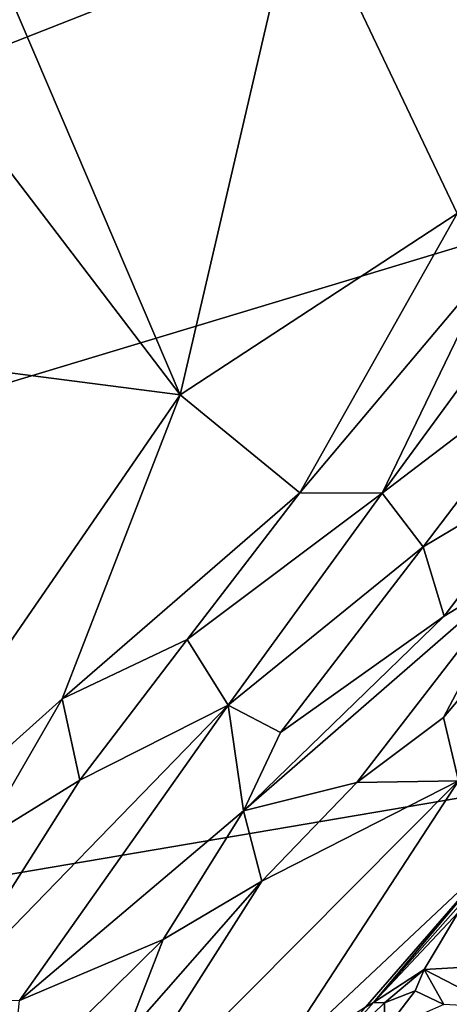
# Model space of a CAD drawing. Units: metres. Extents: x 23 to 33, y -4.5 to 5.5.
# Drawn here: x 30.8 to 31.1, y -2.3 to -1.6 of the extents above; entities that cross this region are included whole.
import ezdxf

# ---------------------------------------------------------------- set-up
doc = ezdxf.new("R2010")
doc.units = ezdxf.units.M

msp = doc.modelspace()

# ---------------------------------------------------------------- linework, layer by layer
at = {"layer": '1'}
for points in [[(29.53194, 2.52593, 8.66108), (27.8577, -2.72696, 8.69921), (32.54766, 0.64955, 8.66875)], [(27.8577, -2.72696, 8.69921), (32.8677, -0.26215, 8.68376), (32.54766, 0.64955, 8.66875)], [(32.8677, -0.26215, 8.68376), (27.8577, -2.72696, 8.69921), (32.87109, -0.75919, 8.6765)], [(32.87109, -0.75919, 8.6765), (27.8577, -2.72696, 8.69921), (32.58419, -1.3007, 8.6862)], [(30.89332, -1.86069, 3.47623), (30.44615, -1.27436, 3.47249), (30.51112, -0.96651, 3.47069)], [(30.89332, -1.86069, 3.47623), (30.51112, -0.96651, 3.47069), (30.98628, -1.46188, 3.47176)], [(30.19857, -1.77119, 3.46666), (30.44615, -1.27436, 3.47249), (30.89332, -1.86069, 3.47623)], [(27.8577, -2.72696, 8.69921), (32.2288, -1.98464, 8.68636), (32.58419, -1.3007, 8.6862)], [(30.89332, -1.86069, 3.47623), (30.98628, -1.46188, 3.47176), (31.10893, -1.71977, 3.48242)], [(31.10893, -1.71977, 3.48242), (30.98628, -1.46188, 3.47176), (31.20787, -1.49094, 3.47384)], [(30.98642, -1.93717, 3.4878), (30.89332, -1.86069, 3.47623), (31.10893, -1.71977, 3.48242)], [(30.98642, -1.93717, 3.4878), (31.10893, -1.71977, 3.48242), (31.13721, -1.75811, 3.49258)], [(31.05066, -1.9372, 3.5202), (31.20034, -1.733, 3.51986), (31.20181, -1.82219, 3.58495)], [(31.05066, -1.9372, 3.5202), (31.13721, -1.75811, 3.49258), (31.20034, -1.733, 3.51986)], [(31.05066, -1.9372, 3.5202), (30.98642, -1.93717, 3.4878), (31.13721, -1.75811, 3.49258)], [(30.61602, -2.26358, 3.47159), (30.19857, -1.77119, 3.46666), (30.89332, -1.86069, 3.47623)], [(31.08253, -1.97902, 3.58227), (31.05066, -1.9372, 3.5202), (31.20181, -1.82219, 3.58495)], [(31.187, -1.91676, 3.66869), (31.08253, -1.97902, 3.58227), (31.20181, -1.82219, 3.58495)], [(30.61602, -2.26358, 3.47159), (30.89332, -1.86069, 3.47623), (30.80147, -2.09726, 3.47916)], [(30.80147, -2.09726, 3.47916), (30.89332, -1.86069, 3.47623), (30.98642, -1.93717, 3.4878)], [(31.09876, -2.03296, 3.67103), (31.08253, -1.97902, 3.58227), (31.187, -1.91676, 3.66869)], [(31.09876, -2.03296, 3.67103), (31.187, -1.91676, 3.66869), (31.15958, -1.99597, 3.70334)], [(30.80147, -2.09726, 3.47916), (30.98642, -1.93717, 3.4878), (30.89888, -2.05129, 3.48953)], [(30.89888, -2.05129, 3.48953), (30.98642, -1.93717, 3.4878), (31.05066, -1.9372, 3.5202)], [(30.93087, -2.1023, 3.53334), (30.89888, -2.05129, 3.48953), (31.05066, -1.9372, 3.5202)], [(30.93087, -2.1023, 3.53334), (31.05066, -1.9372, 3.5202), (31.08253, -1.97902, 3.58227)], [(30.97149, -2.12342, 3.59141), (30.93087, -2.1023, 3.53334), (31.08253, -1.97902, 3.58227)], [(31.09876, -2.03296, 3.67103), (30.97149, -2.12342, 3.59141), (31.08253, -1.97902, 3.58227)], [(31.09828, -2.1119, 3.72635), (31.15958, -1.99597, 3.70334), (31.21115, -1.97867, 3.73014)], [(31.11003, -2.16104, 3.74992), (31.09828, -2.1119, 3.72635), (31.21115, -1.97867, 3.73014)], [(27.8577, -2.72696, 8.69921), (31.16837, -3.23881, 8.69455), (32.2288, -1.98464, 8.68636)], [(31.03099, -2.16253, 3.71229), (30.94278, -2.18453, 3.62823), (31.15958, -1.99597, 3.70334)], [(30.94278, -2.18453, 3.62823), (31.09876, -2.03296, 3.67103), (31.15958, -1.99597, 3.70334)], [(31.03099, -2.16253, 3.71229), (31.15958, -1.99597, 3.70334), (31.09828, -2.1119, 3.72635)], [(30.94278, -2.18453, 3.62823), (30.97149, -2.12342, 3.59141), (31.09876, -2.03296, 3.67103)], [(30.81521, -2.16064, 3.49588), (30.80147, -2.09726, 3.47916), (30.89888, -2.05129, 3.48953)], [(30.93087, -2.1023, 3.53334), (30.81521, -2.16064, 3.49588), (30.89888, -2.05129, 3.48953)], [(30.73693, -2.20895, 3.48325), (30.61602, -2.26358, 3.47159), (30.80147, -2.09726, 3.47916)], [(30.73693, -2.20895, 3.48325), (30.80147, -2.09726, 3.47916), (30.81521, -2.16064, 3.49588)], [(30.70508, -2.33476, 3.52696), (30.81521, -2.16064, 3.49588), (30.93087, -2.1023, 3.53334)], [(30.76829, -2.33211, 3.5791), (30.70508, -2.33476, 3.52696), (30.93087, -2.1023, 3.53334)], [(30.76829, -2.33211, 3.5791), (30.93087, -2.1023, 3.53334), (30.94278, -2.18453, 3.62823)], [(30.93087, -2.1023, 3.53334), (30.97149, -2.12342, 3.59141), (30.94278, -2.18453, 3.62823)], [(31.11003, -2.16104, 3.74992), (31.03099, -2.16253, 3.71229), (31.09828, -2.1119, 3.72635)], [(30.70508, -2.33476, 3.52696), (30.73693, -2.20895, 3.48325), (30.81521, -2.16064, 3.49588)], [(30.82249, -2.45039, 3.74482), (31.11003, -2.16104, 3.74992), (30.96429, -2.3844, 3.76696)], [(30.82249, -2.45039, 3.74482), (30.95689, -2.2393, 3.70697), (31.11003, -2.16104, 3.74992)], [(30.95689, -2.2393, 3.70697), (30.94278, -2.18453, 3.62823), (31.03099, -2.16253, 3.71229)], [(31.11003, -2.16104, 3.74992), (30.95689, -2.2393, 3.70697), (31.03099, -2.16253, 3.71229)], [(30.96429, -2.3844, 3.76696), (31.11003, -2.16104, 3.74992), (31.14011, -2.21918, 3.77754)], [(30.88019, -2.28473, 3.67317), (30.76829, -2.33211, 3.5791), (30.94278, -2.18453, 3.62823)], [(30.95689, -2.2393, 3.70697), (30.88019, -2.28473, 3.67317), (30.94278, -2.18453, 3.62823)], [(30.96429, -2.3844, 3.76696), (31.14011, -2.21918, 3.77754), (31.03767, -2.33713, 3.78496)], [(31.03767, -2.33713, 3.78496), (31.14011, -2.21918, 3.77754), (31.04391, -2.33359, 3.89505)], [(31.13393, -2.23199, 3.86458), (31.04391, -2.33359, 3.89505), (31.14011, -2.21918, 3.77754)], [(31.11011, -2.26335, 3.8909), (31.04391, -2.33359, 3.89505), (31.13393, -2.23199, 3.86458)], [(30.85079, -2.36016, 3.71386), (30.95689, -2.2393, 3.70697), (30.82249, -2.45039, 3.74482)], [(30.85079, -2.36016, 3.71386), (30.88019, -2.28473, 3.67317), (30.95689, -2.2393, 3.70697)], [(31.08336, -2.30806, 3.93385), (31.04391, -2.33359, 3.89505), (31.11011, -2.26335, 3.8909)], [(31.08336, -2.30806, 3.93385), (31.11011, -2.26335, 3.8909), (31.17944, -2.30242, 3.91584)], [(30.76095, -2.40199, 3.67067), (30.76829, -2.33211, 3.5791), (30.88019, -2.28473, 3.67317)], [(30.76095, -2.40199, 3.67067), (30.88019, -2.28473, 3.67317), (30.85079, -2.36016, 3.71386)], [(31.14077, -2.33759, 3.95631), (31.08336, -2.30806, 3.93385), (31.17944, -2.30242, 3.91584)], [(31.05245, -2.33398, 3.95377), (31.04391, -2.33359, 3.89505), (31.08336, -2.30806, 3.93385)], [(31.05245, -2.33398, 3.95377), (31.08336, -2.30806, 3.93385), (31.07638, -2.32462, 3.97207)], [(31.07638, -2.32462, 3.97207), (31.08336, -2.30806, 3.93385), (31.0985, -2.33529, 3.98864)], [(31.0985, -2.33529, 3.98864), (31.08336, -2.30806, 3.93385), (31.14077, -2.33759, 3.95631)], [(31.05282, -2.35533, 3.96357), (31.05245, -2.33398, 3.95377), (31.07638, -2.32462, 3.97207)], [(31.05282, -2.35533, 3.96357), (31.07638, -2.32462, 3.97207), (31.0985, -2.33529, 3.98864)], [(30.99033, -2.39403, 3.90437), (31.03767, -2.33713, 3.78496), (31.04391, -2.33359, 3.89505)], [(31.05245, -2.33398, 3.95377), (30.99033, -2.39403, 3.90437), (31.04391, -2.33359, 3.89505)], [(30.99033, -2.39403, 3.90437), (31.05245, -2.33398, 3.95377), (31.05282, -2.35533, 3.96357)]]:
    msp.add_3dface(points, dxfattribs=at)

doc.saveas('drawing.dxf')
